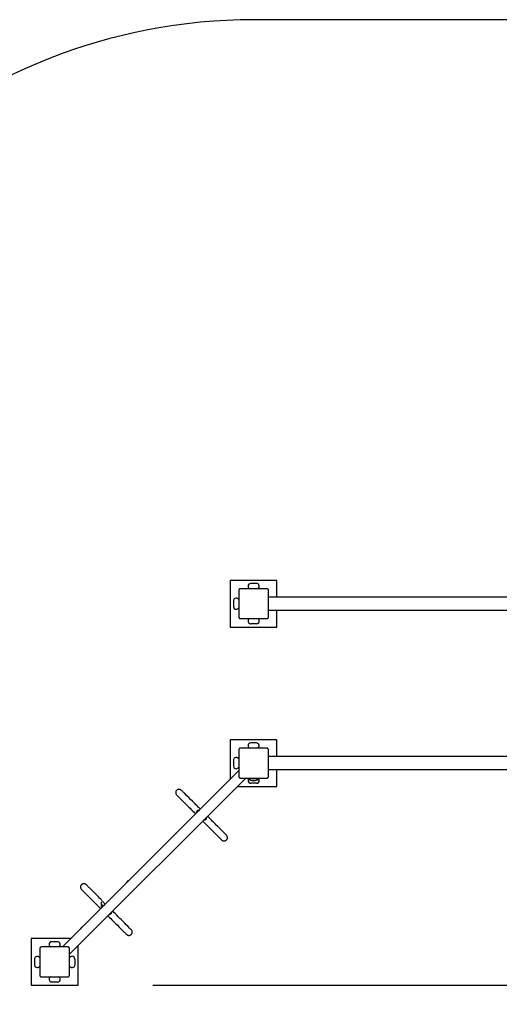
# Model space of a CAD drawing. Units: inches. Extents: x 113.8 to 185.5, y 65.5 to 143.8.
# Drawn here: x 129.3 to 142.1, y 90.2 to 116.6 of the extents above; entities that cross this region are included whole.
import ezdxf

# ---------------------------------------------------------------- set-up
doc = ezdxf.new("R2010")
doc.units = ezdxf.units.IN
doc.header["$MEASUREMENT"] = 0
doc.layers.add('Ebene 1', color=7, linetype='Continuous')

# ---------------------------------------------------------------- blocks, each defined once
blk = doc.blocks.new('block 2')
at = {"layer": 'Ebene 1', "color": 179, "lineweight": 25, "true_color": 0x1a171b}
for points in [[(158.03, 116.553), (135.53, 116.553)], [(136.156, 101.537), (134.906, 101.537)], [(134.906, 101.537), (134.906, 100.287)], [(136.156, 101.088), (136.156, 101.537)], [(135.18, 101.313), (135.177, 101.312), (135.173, 101.312), (135.171, 101.312), (135.168, 101.311), (135.166, 101.311), (135.164, 101.31), (135.163, 101.309), (135.162, 101.309), (135.161, 101.309), (135.159, 101.308), (135.158, 101.308), (135.157, 101.307), (135.156, 101.306), (135.155, 101.305), (135.152, 101.304), (135.15, 101.302), (135.15, 101.301), (135.149, 101.301), (135.148, 101.301), (135.148, 101.3), (135.146, 101.299), (135.145, 101.298), (135.144, 101.297), (135.143, 101.296), (135.143, 101.295), (135.142, 101.294), (135.142, 101.294), (135.141, 101.293), (135.14, 101.292), (135.14, 101.291), (135.139, 101.291), (135.139, 101.29), (135.138, 101.289), (135.138, 101.289), (135.136, 101.286), (135.135, 101.284), (135.135, 101.283), (135.134, 101.281), (135.134, 101.28), (135.134, 101.279), (135.133, 101.277), (135.132, 101.275), (135.131, 101.273), (135.131, 101.27), (135.131, 101.269), (135.131, 101.267), (135.131, 101.264), (135.131, 101.263)], [(135.131, 101.263), (135.131, 100.913), (135.131, 100.563)], [(135.881, 101.313), (135.53, 101.313), (135.18, 101.313)], [(135.606, 101.453), (135.456, 101.453)], [(135.931, 101.263), (135.931, 101.267), (135.93, 101.27), (135.93, 101.273), (135.929, 101.275), (135.928, 101.277), (135.928, 101.279), (135.927, 101.28), (135.927, 101.281), (135.926, 101.282), (135.926, 101.284), (135.925, 101.285), (135.925, 101.286), (135.924, 101.288), (135.923, 101.289), (135.922, 101.291), (135.92, 101.293), (135.92, 101.294), (135.919, 101.294), (135.918, 101.295), (135.918, 101.296), (135.917, 101.297), (135.916, 101.298), (135.915, 101.299), (135.914, 101.3), (135.913, 101.301), (135.912, 101.301), (135.912, 101.301), (135.911, 101.302), (135.91, 101.303), (135.909, 101.304), (135.908, 101.304), (135.908, 101.305), (135.907, 101.305), (135.906, 101.305), (135.904, 101.307), (135.902, 101.308), (135.9, 101.309), (135.9, 101.309), (135.898, 101.309), (135.897, 101.31), (135.895, 101.311), (135.893, 101.311), (135.891, 101.312), (135.889, 101.312), (135.886, 101.312), (135.885, 101.312), (135.882, 101.312), (135.881, 101.313)], [(135.931, 100.563), (135.931, 100.913), (135.931, 101.263)], [(142.63, 101.088), (135.931, 101.088)], [(134.991, 100.987), (134.991, 100.838)], [(135.931, 100.738), (142.63, 100.738)], [(136.156, 100.287), (136.156, 100.738)], [(135.131, 100.563), (135.131, 100.559), (135.131, 100.555), (135.131, 100.553), (135.132, 100.55), (135.132, 100.548), (135.134, 100.546), (135.134, 100.545), (135.134, 100.544), (135.135, 100.543), (135.135, 100.542), (135.136, 100.54), (135.136, 100.539), (135.137, 100.538), (135.138, 100.536), (135.139, 100.534), (135.141, 100.532), (135.142, 100.531), (135.142, 100.531), (135.143, 100.53), (135.143, 100.53), (135.144, 100.529), (135.145, 100.527), (135.146, 100.526), (135.147, 100.525), (135.148, 100.525), (135.149, 100.524), (135.149, 100.523), (135.15, 100.523), (135.151, 100.522), (135.152, 100.521), (135.153, 100.521), (135.153, 100.521), (135.154, 100.52), (135.155, 100.52), (135.157, 100.519), (135.159, 100.517), (135.16, 100.517), (135.162, 100.516), (135.163, 100.516), (135.164, 100.515), (135.166, 100.515), (135.168, 100.514), (135.171, 100.514), (135.173, 100.513), (135.175, 100.513), (135.177, 100.513), (135.179, 100.513), (135.18, 100.513)], [(135.18, 100.513), (135.53, 100.513), (135.881, 100.513)], [(135.881, 100.513), (135.885, 100.513), (135.889, 100.513), (135.891, 100.514), (135.893, 100.514), (135.895, 100.515), (135.897, 100.515), (135.898, 100.516), (135.9, 100.516), (135.9, 100.517), (135.902, 100.517), (135.903, 100.518), (135.904, 100.519), (135.905, 100.519), (135.906, 100.52), (135.909, 100.521), (135.911, 100.523), (135.912, 100.523), (135.912, 100.524), (135.913, 100.525), (135.913, 100.525), (135.915, 100.526), (135.916, 100.527), (135.917, 100.528), (135.918, 100.53), (135.918, 100.53), (135.919, 100.531), (135.92, 100.531), (135.92, 100.532), (135.921, 100.533), (135.922, 100.534), (135.922, 100.535), (135.922, 100.535), (135.923, 100.536), (135.923, 100.536), (135.925, 100.539), (135.926, 100.541), (135.926, 100.543), (135.927, 100.544), (135.927, 100.545), (135.928, 100.546), (135.928, 100.548), (135.929, 100.55), (135.93, 100.553), (135.93, 100.555), (135.93, 100.557), (135.931, 100.559), (135.931, 100.561), (135.931, 100.563)], [(134.906, 100.287), (136.156, 100.287)], [(135.606, 100.373), (135.456, 100.373)], [(136.156, 97.267), (134.906, 97.267)], [(134.906, 97.267), (134.906, 96.208)], [(135.18, 97.043), (135.177, 97.042), (135.173, 97.042), (135.171, 97.042), (135.168, 97.041), (135.166, 97.041), (135.164, 97.04), (135.163, 97.039), (135.162, 97.039), (135.161, 97.038), (135.159, 97.038), (135.158, 97.037), (135.157, 97.037), (135.156, 97.036), (135.155, 97.035), (135.152, 97.034), (135.15, 97.032), (135.15, 97.031), (135.149, 97.031), (135.148, 97.031), (135.148, 97.03), (135.146, 97.029), (135.145, 97.028), (135.144, 97.027), (135.143, 97.026), (135.143, 97.025), (135.142, 97.025), (135.142, 97.024), (135.141, 97.023), (135.14, 97.022), (135.14, 97.021), (135.139, 97.02), (135.139, 97.02), (135.138, 97.019), (135.138, 97.019), (135.136, 97.016), (135.135, 97.014), (135.135, 97.013), (135.134, 97.011), (135.134, 97.01), (135.134, 97.009), (135.133, 97.007), (135.132, 97.005), (135.131, 97.003), (135.131, 97.001), (135.131, 96.999), (135.131, 96.997), (135.131, 96.994), (135.131, 96.993)], [(135.881, 97.043), (135.53, 97.043), (135.18, 97.043)], [(135.606, 97.182), (135.456, 97.182)], [(135.931, 96.993), (135.931, 96.997), (135.93, 97), (135.93, 97.003), (135.929, 97.005), (135.928, 97.007), (135.928, 97.009), (135.927, 97.01), (135.927, 97.011), (135.926, 97.013), (135.926, 97.014), (135.925, 97.015), (135.925, 97.016), (135.924, 97.017), (135.923, 97.018), (135.922, 97.021), (135.92, 97.023), (135.92, 97.024), (135.919, 97.024), (135.918, 97.025), (135.918, 97.026), (135.917, 97.027), (135.916, 97.028), (135.915, 97.029), (135.914, 97.03), (135.913, 97.03), (135.912, 97.031), (135.912, 97.031), (135.911, 97.032), (135.91, 97.033), (135.909, 97.034), (135.908, 97.034), (135.908, 97.035), (135.907, 97.035), (135.906, 97.035), (135.904, 97.037), (135.902, 97.038), (135.9, 97.038), (135.9, 97.039), (135.898, 97.039), (135.897, 97.04), (135.895, 97.041), (135.893, 97.041), (135.891, 97.042), (135.889, 97.042), (135.886, 97.042), (135.885, 97.042), (135.882, 97.043), (135.881, 97.043)], [(136.156, 96.818), (136.156, 97.267)], [(135.131, 96.993), (135.131, 96.643), (135.131, 96.293)], [(135.931, 96.293), (135.931, 96.643), (135.931, 96.993)], [(142.63, 96.818), (135.931, 96.818)], [(134.991, 96.718), (134.991, 96.567)], [(135.13, 96.433), (130.415, 91.718)], [(135.131, 96.293), (135.131, 96.289), (135.131, 96.285), (135.131, 96.282), (135.132, 96.28), (135.132, 96.278), (135.134, 96.276), (135.134, 96.275), (135.134, 96.274), (135.135, 96.273), (135.135, 96.271), (135.136, 96.27), (135.136, 96.269), (135.137, 96.268), (135.138, 96.267), (135.139, 96.264), (135.141, 96.262), (135.142, 96.261), (135.142, 96.261), (135.143, 96.26), (135.143, 96.259), (135.144, 96.259), (135.145, 96.257), (135.146, 96.256), (135.147, 96.255), (135.148, 96.255), (135.149, 96.254), (135.149, 96.254), (135.15, 96.253), (135.151, 96.252), (135.152, 96.251), (135.153, 96.251), (135.153, 96.251), (135.154, 96.25), (135.155, 96.25), (135.157, 96.249), (135.159, 96.247), (135.16, 96.247), (135.162, 96.246), (135.163, 96.246), (135.164, 96.246), (135.166, 96.245), (135.168, 96.244), (135.171, 96.244), (135.173, 96.243), (135.175, 96.243), (135.177, 96.243), (135.179, 96.243), (135.18, 96.243)], [(135.881, 96.243), (135.885, 96.243), (135.889, 96.243), (135.891, 96.244), (135.893, 96.244), (135.895, 96.245), (135.897, 96.246), (135.898, 96.246), (135.9, 96.246), (135.9, 96.247), (135.902, 96.247), (135.903, 96.248), (135.904, 96.249), (135.905, 96.249), (135.906, 96.25), (135.909, 96.251), (135.911, 96.253), (135.912, 96.254), (135.912, 96.254), (135.913, 96.255), (135.913, 96.255), (135.915, 96.256), (135.916, 96.257), (135.917, 96.258), (135.918, 96.259), (135.918, 96.26), (135.919, 96.261), (135.92, 96.261), (135.92, 96.262), (135.921, 96.263), (135.922, 96.264), (135.922, 96.265), (135.922, 96.266), (135.923, 96.266), (135.923, 96.267), (135.925, 96.269), (135.926, 96.271), (135.926, 96.273), (135.927, 96.274), (135.927, 96.275), (135.928, 96.276), (135.928, 96.278), (135.929, 96.28), (135.93, 96.282), (135.93, 96.285), (135.93, 96.287), (135.931, 96.289), (135.931, 96.291), (135.931, 96.293)], [(135.931, 96.468), (142.63, 96.468)], [(136.156, 96.018), (136.156, 96.468)], [(130.606, 91.528), (135.322, 96.243)], [(134.694, 95.998), (134.688, 95.996), (134.676, 95.988), (134.666, 95.978)], [(135.096, 96.018), (136.156, 96.018)], [(135.18, 96.243), (135.53, 96.243), (135.881, 96.243)], [(135.381, 96.243), (135.381, 96.232)], [(135.381, 96.232), (135.53, 96.232), (135.681, 96.232)], [(135.606, 96.103), (135.456, 96.103)], [(135.681, 96.232), (135.681, 96.243)], [(133.602, 95.912), (133.594, 95.919), (133.585, 95.926), (133.575, 95.931), (133.565, 95.935), (133.555, 95.939), (133.544, 95.94), (133.533, 95.941), (133.522, 95.94), (133.512, 95.938), (133.502, 95.935), (133.493, 95.931), (133.485, 95.926), (133.478, 95.921), (133.472, 95.916), (133.466, 95.909), (133.461, 95.903), (133.456, 95.896), (133.453, 95.888), (133.45, 95.88), (133.448, 95.871), (133.445, 95.854), (133.447, 95.837), (133.451, 95.822), (133.457, 95.807), (133.465, 95.796), (133.475, 95.785)], [(133.47, 95.79), (133.473, 95.786), (133.479, 95.781), (133.514, 95.745), (133.563, 95.696), (133.604, 95.655), (133.644, 95.616), (133.679, 95.58), (133.714, 95.546), (133.744, 95.516), (133.773, 95.486), (133.801, 95.459), (133.828, 95.432), (133.852, 95.408), (133.876, 95.384), (133.902, 95.357), (133.935, 95.325), (133.968, 95.291)], [(134.096, 95.418), (134.081, 95.433), (134.064, 95.45), (134.048, 95.466), (134.027, 95.488), (134.008, 95.506), (133.987, 95.528), (133.965, 95.549), (133.928, 95.586), (133.891, 95.623), (133.843, 95.671), (133.795, 95.719), (133.737, 95.777), (133.679, 95.835), (133.663, 95.852), (133.647, 95.868), (133.629, 95.885), (133.615, 95.899), (133.604, 95.91), (133.599, 95.916), (133.598, 95.917)], [(134.007, 95.333), (134.007, 95.333), (134.008, 95.345), (134.012, 95.357), (134.019, 95.367), (134.029, 95.374), (134.04, 95.379), (134.052, 95.38), (134.084, 95.373)], [(134.805, 94.709), (134.802, 94.712), (134.797, 94.718), (134.761, 94.753), (134.712, 94.802), (134.671, 94.843), (134.631, 94.883), (134.597, 94.918), (134.561, 94.953), (134.532, 94.983), (134.502, 95.012), (134.475, 95.04), (134.448, 95.066), (134.424, 95.09), (134.4, 95.114), (134.373, 95.142), (134.34, 95.175), (134.307, 95.208)], [(134.17, 95.09), (134.194, 95.065), (134.227, 95.033), (134.255, 95.005), (134.284, 94.976), (134.31, 94.949), (134.347, 94.913), (134.385, 94.874), (134.433, 94.827), (134.481, 94.779), (134.539, 94.722), (134.597, 94.663), (134.613, 94.647), (134.629, 94.631), (134.646, 94.613), (134.661, 94.599), (134.671, 94.589), (134.677, 94.583), (134.678, 94.582)], [(134.264, 95.187), (134.263, 95.142), (134.256, 95.132), (134.246, 95.124), (134.235, 95.12), (134.222, 95.119), (134.202, 95.122)], [(133.467, 94.78), (133.46, 94.771), (133.454, 94.763), (133.447, 94.751)], [(134.673, 94.586), (134.681, 94.579), (134.69, 94.573), (134.7, 94.567), (134.71, 94.563), (134.721, 94.56), (134.732, 94.558), (134.743, 94.558), (134.753, 94.559), (134.764, 94.561), (134.773, 94.564), (134.782, 94.568), (134.79, 94.572), (134.797, 94.577), (134.803, 94.583), (134.809, 94.589), (134.814, 94.596), (134.819, 94.603), (134.822, 94.611), (134.826, 94.619), (134.828, 94.627), (134.83, 94.645), (134.828, 94.662), (134.824, 94.677), (134.818, 94.691), (134.81, 94.703), (134.801, 94.714)], [(131.054, 93.384), (131.046, 93.391), (131.037, 93.397), (131.027, 93.402), (131.017, 93.407), (131.006, 93.41), (130.995, 93.412), (130.985, 93.412), (130.974, 93.411), (130.964, 93.409), (130.954, 93.406), (130.945, 93.402), (130.937, 93.398), (130.93, 93.392), (130.923, 93.387), (130.918, 93.381), (130.913, 93.374), (130.908, 93.367), (130.904, 93.359), (130.901, 93.351), (130.899, 93.342), (130.897, 93.326), (130.898, 93.309), (130.903, 93.293), (130.909, 93.279), (130.917, 93.267), (130.926, 93.256)], [(131.478, 92.959), (131.46, 92.978), (131.438, 92.999), (131.417, 93.02), (131.38, 93.057), (131.342, 93.095), (131.295, 93.143), (131.247, 93.191), (131.189, 93.248), (131.13, 93.307), (131.114, 93.323), (131.098, 93.339), (131.081, 93.356), (131.067, 93.371), (131.056, 93.381), (131.05, 93.387), (131.049, 93.388)], [(132.15, 93.458), (132.141, 93.454), (132.129, 93.446), (132.118, 93.437)], [(132.192, 93.495), (132.166, 93.486), (132.154, 93.478), (132.144, 93.469)], [(130.922, 93.261), (130.925, 93.258), (130.931, 93.252), (130.966, 93.216), (131.015, 93.167), (131.056, 93.126), (131.096, 93.087), (131.131, 93.052), (131.166, 93.017), (131.195, 92.987), (131.225, 92.958), (131.252, 92.93), (131.279, 92.903), (131.303, 92.879), (131.327, 92.856), (131.354, 92.828), (131.387, 92.796), (131.406, 92.776), (131.428, 92.754), (131.44, 92.743)], [(131.455, 92.858), (131.468, 92.845), (131.504, 92.809)], [(131.467, 92.771), (131.463, 92.781), (131.46, 92.793), (131.459, 92.804), (131.46, 92.817), (131.464, 92.828), (131.473, 92.841)], [(131.561, 92.866), (131.525, 92.902), (131.512, 92.915)], [(131.718, 92.652), (131.715, 92.613), (131.708, 92.603), (131.698, 92.596), (131.687, 92.591), (131.674, 92.59), (131.67, 92.59)], [(132.257, 92.18), (132.254, 92.183), (132.248, 92.189), (132.213, 92.225), (132.164, 92.273), (132.123, 92.314), (132.083, 92.354), (132.048, 92.389), (132.013, 92.424), (131.984, 92.454), (131.954, 92.484), (131.926, 92.51), (131.899, 92.538), (131.876, 92.561), (131.852, 92.585), (131.825, 92.613), (131.792, 92.646), (131.768, 92.669)], [(131.631, 92.551), (131.646, 92.536), (131.678, 92.504), (131.706, 92.477), (131.735, 92.447), (131.762, 92.421), (131.799, 92.384), (131.836, 92.346), (131.884, 92.298), (131.932, 92.251), (131.99, 92.193), (132.048, 92.134), (132.065, 92.118), (132.081, 92.102), (132.098, 92.085), (132.112, 92.071), (132.123, 92.06), (132.129, 92.054), (132.13, 92.053)], [(130.919, 92.238), (130.912, 92.23), (130.906, 92.221), (130.901, 92.211), (130.896, 92.201), (130.895, 92.199)], [(130.945, 92.27), (130.938, 92.262), (130.932, 92.253), (130.925, 92.241)], [(132.125, 92.058), (132.133, 92.051), (132.142, 92.044), (132.152, 92.038), (132.162, 92.034), (132.172, 92.031), (132.183, 92.03), (132.194, 92.029), (132.205, 92.03), (132.215, 92.032), (132.225, 92.035), (132.233, 92.039), (132.242, 92.044), (132.249, 92.049), (132.255, 92.054), (132.261, 92.061), (132.266, 92.067), (132.27, 92.075), (132.274, 92.082), (132.277, 92.091), (132.28, 92.098), (132.281, 92.116), (132.28, 92.133), (132.276, 92.148), (132.269, 92.163), (132.262, 92.174), (132.252, 92.185)], [(130.64, 91.943), (129.581, 91.943)], [(129.581, 91.943), (129.581, 90.693)], [(130.281, 91.858), (130.131, 91.858)], [(129.856, 91.718), (129.852, 91.718), (129.848, 91.718), (129.846, 91.717), (129.844, 91.716), (129.842, 91.716), (129.839, 91.715), (129.838, 91.715), (129.837, 91.714), (129.836, 91.714), (129.835, 91.713), (129.834, 91.713), (129.833, 91.712), (129.831, 91.712), (129.83, 91.711), (129.828, 91.709), (129.825, 91.708), (129.825, 91.707), (129.824, 91.707), (129.824, 91.706), (129.823, 91.706), (129.822, 91.704), (129.821, 91.704), (129.82, 91.702), (129.819, 91.701), (129.818, 91.701), (129.818, 91.7), (129.817, 91.699), (129.817, 91.699), (129.816, 91.698), (129.815, 91.696), (129.814, 91.696), (129.814, 91.695), (129.814, 91.695), (129.813, 91.694), (129.812, 91.692), (129.811, 91.689), (129.81, 91.688), (129.81, 91.687), (129.809, 91.686), (129.809, 91.685), (129.808, 91.683), (129.808, 91.68), (129.807, 91.678), (129.807, 91.676), (129.807, 91.674), (129.806, 91.672), (129.806, 91.67), (129.806, 91.668)], [(129.806, 91.668), (129.806, 91.318), (129.806, 90.968)], [(130.556, 91.718), (130.206, 91.718), (129.856, 91.718)], [(130.606, 91.668), (130.606, 91.672), (130.605, 91.676), (130.605, 91.678), (130.605, 91.68), (130.604, 91.682), (130.603, 91.685), (130.603, 91.686), (130.603, 91.687), (130.602, 91.688), (130.602, 91.689), (130.601, 91.691), (130.6, 91.692), (130.6, 91.693), (130.599, 91.694), (130.597, 91.696), (130.595, 91.699), (130.595, 91.699), (130.595, 91.7), (130.594, 91.701), (130.594, 91.701), (130.593, 91.702), (130.592, 91.704), (130.59, 91.704), (130.589, 91.706), (130.589, 91.706), (130.588, 91.707), (130.587, 91.707), (130.587, 91.708), (130.586, 91.708), (130.584, 91.709), (130.584, 91.71), (130.583, 91.71), (130.583, 91.711), (130.582, 91.711), (130.58, 91.712), (130.577, 91.713), (130.576, 91.714), (130.575, 91.714), (130.574, 91.715), (130.573, 91.715), (130.57, 91.716), (130.568, 91.716), (130.566, 91.717), (130.564, 91.718), (130.562, 91.718), (130.56, 91.718), (130.558, 91.718), (130.556, 91.718)], [(130.606, 90.968), (130.606, 91.318), (130.606, 91.668)], [(130.831, 90.693), (130.831, 91.752)], [(129.666, 91.393), (129.666, 91.243)], [(130.746, 91.393), (130.746, 91.243)], [(129.806, 90.968), (129.806, 90.964), (129.807, 90.96), (129.807, 90.958), (129.808, 90.956), (129.808, 90.954), (129.809, 90.952), (129.809, 90.95), (129.81, 90.949), (129.81, 90.948), (129.811, 90.947), (129.811, 90.946), (129.812, 90.945), (129.813, 90.944), (129.813, 90.942), (129.815, 90.939), (129.817, 90.937), (129.817, 90.937), (129.818, 90.936), (129.818, 90.936), (129.819, 90.935), (129.82, 90.934), (129.821, 90.933), (129.822, 90.932), (129.823, 90.931), (129.824, 90.93), (129.824, 90.93), (129.825, 90.929), (129.825, 90.929), (129.826, 90.928), (129.828, 90.927), (129.828, 90.927), (129.829, 90.926), (129.83, 90.926), (129.83, 90.926), (129.832, 90.924), (129.835, 90.923), (129.836, 90.922), (129.837, 90.922), (129.838, 90.921), (129.839, 90.921), (129.842, 90.92), (129.844, 90.92), (129.846, 90.919), (129.848, 90.919), (129.85, 90.918), (129.852, 90.918), (129.854, 90.918), (129.856, 90.918)], [(129.856, 90.918), (130.206, 90.918), (130.556, 90.918)], [(130.281, 90.778), (130.131, 90.778)], [(130.556, 90.918), (130.56, 90.918), (130.564, 90.919), (130.566, 90.919), (130.568, 90.92), (130.57, 90.92), (130.573, 90.921), (130.574, 90.921), (130.575, 90.922), (130.576, 90.922), (130.577, 90.923), (130.578, 90.923), (130.58, 90.924), (130.581, 90.925), (130.582, 90.925), (130.584, 90.927), (130.587, 90.929), (130.587, 90.929), (130.588, 90.93), (130.589, 90.93), (130.589, 90.931), (130.59, 90.932), (130.592, 90.933), (130.593, 90.934), (130.594, 90.935), (130.594, 90.935), (130.594, 90.936), (130.595, 90.937), (130.595, 90.937), (130.597, 90.939), (130.597, 90.939), (130.598, 90.941), (130.598, 90.941), (130.599, 90.942), (130.599, 90.942), (130.6, 90.945), (130.602, 90.947), (130.602, 90.948), (130.603, 90.949), (130.603, 90.95), (130.603, 90.952), (130.604, 90.954), (130.605, 90.956), (130.605, 90.958), (130.605, 90.96), (130.606, 90.962), (130.606, 90.964), (130.606, 90.966), (130.606, 90.968)], [(129.581, 90.693), (130.831, 90.693)], [(132.831, 90.693), (180.224, 90.693)]]:
    blk.add_lwpolyline(points, dxfattribs=at)
for points in [[(135.53, 116.553), (127.816, 116.553), (121.295, 110.601), (120.593, 102.918)], [(135.381, 96.232), (135.464, 96.153), (135.596, 96.153), (135.681, 96.232)], [(131.474, 92.839), (131.456, 92.822), (131.455, 92.793), (131.472, 92.774)], [(131.564, 92.867), (131.563, 92.867), (131.562, 92.866), (131.561, 92.866)]]:
    blk.add_open_spline(points, degree=3, dxfattribs=at)
for points in [[(119.62, 101.946), (113.768, 96.093), (113.768, 86.585), (119.62, 80.733), (125.439, 74.914), (135.015, 74.914), (140.834, 80.733)], [(135.456, 101.453), (135.414, 101.453), (135.381, 101.419), (135.381, 101.378), (135.381, 101.351), (135.395, 101.326), (135.418, 101.313)], [(135.643, 101.313), (135.679, 101.333), (135.691, 101.379), (135.67, 101.415), (135.657, 101.438), (135.632, 101.453), (135.606, 101.453)], [(135.131, 101.025), (135.11, 101.061), (135.064, 101.073), (135.028, 101.053), (135.005, 101.039), (134.991, 101.014), (134.991, 100.987)], [(134.991, 100.838), (134.991, 100.796), (135.024, 100.762), (135.065, 100.762), (135.092, 100.762), (135.117, 100.777), (135.131, 100.8)], [(135.418, 100.513), (135.382, 100.492), (135.37, 100.446), (135.391, 100.41), (135.404, 100.387), (135.429, 100.373), (135.456, 100.373)], [(135.606, 100.373), (135.647, 100.373), (135.681, 100.406), (135.681, 100.448), (135.681, 100.474), (135.666, 100.499), (135.643, 100.513)], [(135.456, 97.182), (135.414, 97.182), (135.381, 97.149), (135.381, 97.108), (135.381, 97.081), (135.395, 97.056), (135.418, 97.043)], [(135.643, 97.043), (135.679, 97.063), (135.691, 97.109), (135.67, 97.145), (135.657, 97.168), (135.632, 97.182), (135.606, 97.182)], [(135.131, 96.755), (135.11, 96.791), (135.064, 96.803), (135.028, 96.783), (135.005, 96.769), (134.991, 96.744), (134.991, 96.718)], [(134.991, 96.567), (134.991, 96.526), (135.024, 96.493), (135.065, 96.493), (135.092, 96.493), (135.117, 96.507), (135.131, 96.53)], [(135.394, 96.22), (135.37, 96.186), (135.379, 96.139), (135.413, 96.116), (135.425, 96.107), (135.44, 96.103), (135.456, 96.103)], [(135.606, 96.103), (135.647, 96.103), (135.681, 96.136), (135.681, 96.178), (135.681, 96.193), (135.676, 96.208), (135.667, 96.22)], [(134.072, 95.375), (134.05, 95.385), (134.023, 95.375), (134.012, 95.353), (134.006, 95.341), (134.006, 95.327), (134.012, 95.315)], [(134.203, 95.124), (134.225, 95.113), (134.252, 95.122), (134.263, 95.145), (134.269, 95.157), (134.269, 95.171), (134.263, 95.184)], [(131.512, 92.915), (131.496, 92.931), (131.471, 92.931), (131.455, 92.915), (131.44, 92.899), (131.44, 92.874), (131.455, 92.858)], [(131.548, 92.851), (131.534, 92.854), (131.522, 92.845), (131.519, 92.831), (131.518, 92.828), (131.518, 92.825), (131.519, 92.822)], [(131.67, 92.591), (131.695, 92.589), (131.717, 92.607), (131.719, 92.631), (131.719, 92.634), (131.719, 92.637), (131.719, 92.64)], [(130.131, 91.858), (130.09, 91.858), (130.056, 91.825), (130.056, 91.783), (130.056, 91.756), (130.07, 91.732), (130.094, 91.718)], [(130.318, 91.718), (130.354, 91.739), (130.367, 91.785), (130.346, 91.82), (130.333, 91.844), (130.308, 91.858), (130.281, 91.858)], [(129.806, 91.43), (129.786, 91.466), (129.74, 91.479), (129.704, 91.458), (129.68, 91.445), (129.666, 91.42), (129.666, 91.393)], [(129.666, 91.243), (129.666, 91.202), (129.7, 91.168), (129.741, 91.168), (129.768, 91.168), (129.793, 91.182), (129.806, 91.206)], [(130.746, 91.393), (130.746, 91.435), (130.713, 91.468), (130.671, 91.468), (130.644, 91.468), (130.619, 91.454), (130.606, 91.43)], [(130.606, 91.206), (130.627, 91.17), (130.673, 91.157), (130.709, 91.178), (130.732, 91.192), (130.746, 91.216), (130.746, 91.243)], [(130.094, 90.918), (130.058, 90.897), (130.045, 90.851), (130.066, 90.816), (130.079, 90.792), (130.104, 90.778), (130.131, 90.778)], [(130.281, 90.778), (130.322, 90.778), (130.356, 90.812), (130.356, 90.853), (130.356, 90.88), (130.342, 90.905), (130.318, 90.918)]]:
    blk.add_open_spline(points, degree=3, knots=[0, 0, 0, 0, 1, 1, 1, 2, 2, 2, 2], dxfattribs=at)

msp = doc.modelspace()

# ---------------------------------------------------------------- block references
at = {"layer": 'Ebene 1'}
msp.add_blockref('block 2', (0, 0), dxfattribs=at)

doc.saveas('drawing.dxf')
